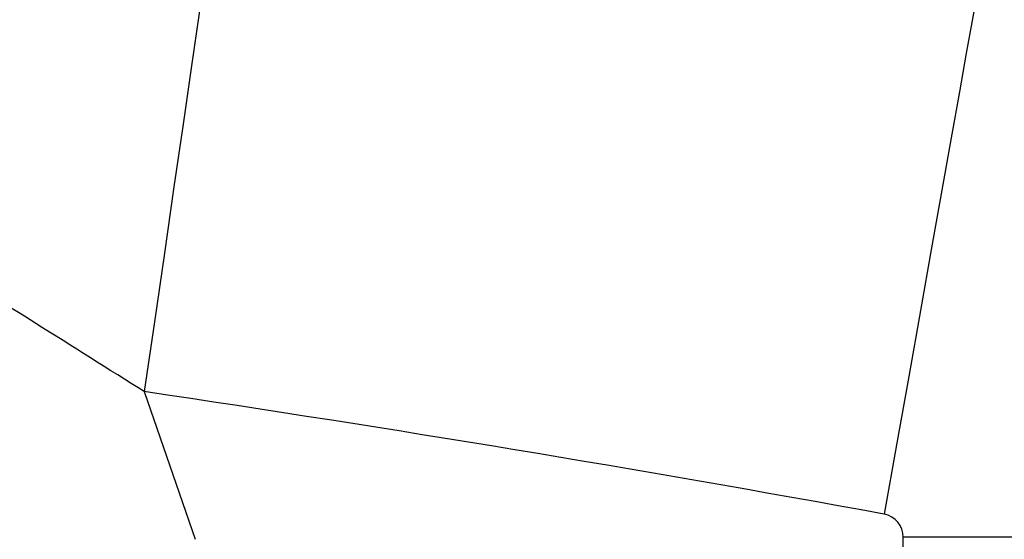
# Model space of a CAD drawing. Extents: x 0 to 420, y 0 to 297.
# Drawn here: x 174 to 178, y 250 to 253 of the extents above; entities that cross this region are included whole.
import ezdxf

# ---------------------------------------------------------------- set-up
doc = ezdxf.new("R2010")
doc.units = 0
doc.header["$MEASUREMENT"] = 0
doc.layers.add('1', color=7, linetype='CONTINUOUS')

# ---------------------------------------------------------------- blocks, each defined once
blk = doc.blocks.new('COMP2')
at = {"layer": '1'}
for p, q in [((174.7113, 251.0917), (174.9306, 250.4555)), ((177.9806, 243.8345), (177.9806, 250.4641)), ((180.2806, 250.4641), (177.9806, 250.4641))]:
    blk.add_line(p, q, dxfattribs=at)
for points in [[(175.0447, 253.3981), (175.0418, 253.3783), (175.0333, 253.3195), (175.0193, 253.2225), (175, 253.0891), (174.9758, 252.9215), (174.947, 252.7225), (174.9142, 252.4957), (174.878, 252.2449), (174.8389, 251.9743), (174.7976, 251.6886), (174.7548, 251.3927), (174.7113, 251.0917)], [(178.3069, 252.8577), (178.3034, 252.8381), (178.2929, 252.7796), (178.2758, 252.6831), (178.2521, 252.5504), (178.2224, 252.3837), (178.1872, 252.1858), (178.147, 251.9603), (178.1026, 251.7108), (178.0547, 251.4416), (178.0041, 251.1575), (177.9517, 250.8632), (177.8983, 250.5638)]]:
    blk.add_lwpolyline(points, dxfattribs=at)
for points in [[(180.5806, 250.4641), (180.5806, 251.7878), (179.6456, 252.9218), (178.3601, 253.1569)], [(180.4806, 250.4641), (180.4806, 251.7388), (179.5802, 252.8308), (178.3424, 253.0572)], [(180.3306, 250.4641), (180.3306, 251.6653), (179.4821, 252.6942), (178.3157, 252.9076)], [(180.2806, 250.4641), (180.2806, 251.6408), (179.4494, 252.6487), (178.3069, 252.8577)], [(177.8983, 250.5638), (176.8389, 250.7576), (175.7765, 250.9336), (174.7113, 251.0917)], [(177.9806, 250.4641), (177.9806, 250.5131), (177.9459, 250.5551), (177.8983, 250.5638)]]:
    blk.add_open_spline(points, degree=3, dxfattribs=at)
for points, knots in [([(175.0725, 246.3578), (175.0089, 246.7441), (174.8818, 247.5168), (174.6206, 248.6662), (174.3055, 249.8051), (173.961, 250.8527), (173.7022, 251.5105), (173.5879, 251.8009)], [0, 0, 0, 0, 1.175072, 2.35315, 3.520879, 4.629357, 5.655131, 5.655131, 5.655131, 5.655131]), ([(174.7113, 251.0917), (174.5608, 251.1863), (174.2578, 251.3767), (173.8825, 251.6138), (173.662, 251.7538), (173.5879, 251.8009)], [0, 0, 0, 0, 0.520131, 0.970854, 1.328521, 1.328521, 1.328521, 1.328521])]:
    blk.add_open_spline(points, degree=3, knots=knots, dxfattribs=at)

msp = doc.modelspace()

# ---------------------------------------------------------------- block references
at = {"layer": '1'}
msp.add_blockref('COMP2', (0, 0), dxfattribs=at)

doc.saveas('drawing.dxf')
